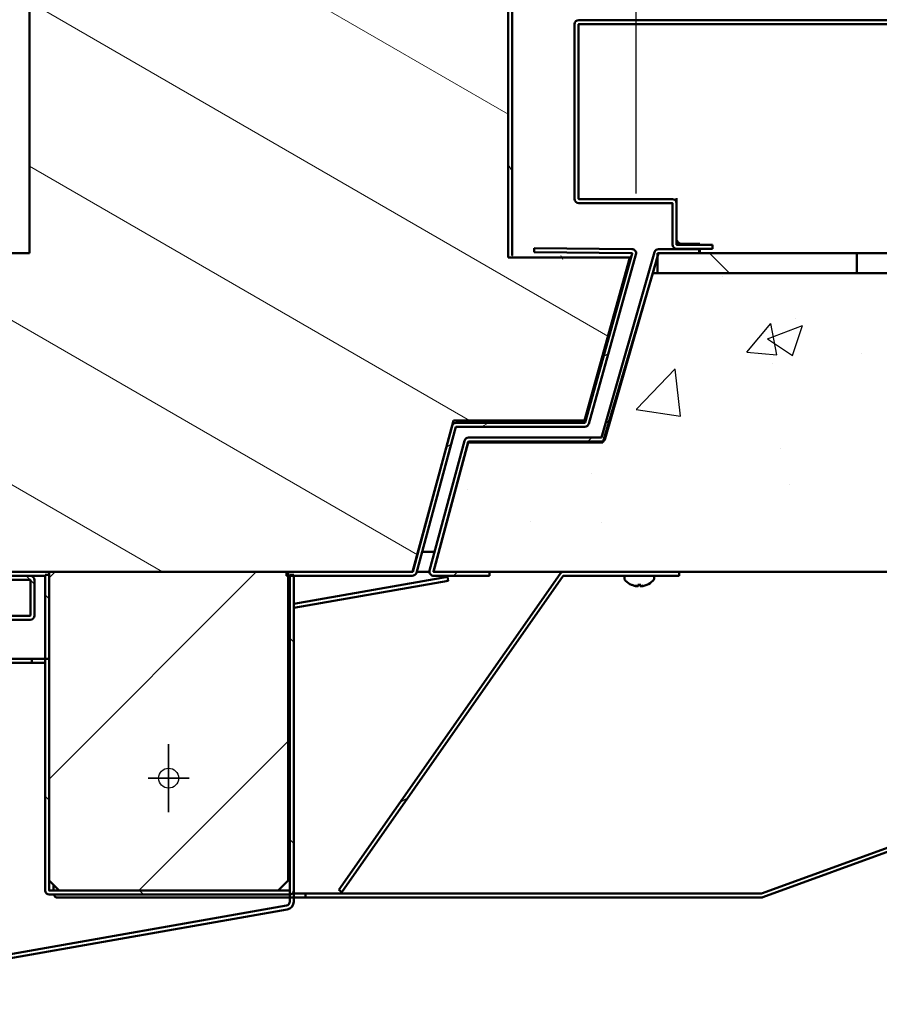
# Model space of a CAD drawing. Extents: x 3894 to 4403, y -5174 to -4807.
# Drawn here: x 3941 to 3952, y -4844 to -4831 of the extents above; entities that cross this region are included whole.
import ezdxf

# ---------------------------------------------------------------- set-up
doc = ezdxf.new("R2010")
doc.units = 0
doc.header["$LTSCALE"] = 15
doc.header["$MEASUREMENT"] = 0
doc.layers.get('0').update_dxf_attribs({"color": 6, "linetype": 'CONTINUOUS'})
doc.layers.get('Defpoints').update_dxf_attribs({"linetype": 'CONTINUOUS'})
doc.layers.add('Hatch (ANSI)', color=7, linetype='CONTINUOUS', lineweight=18)
doc.layers.add('Visible (ANSI)', color=7, linetype='CONTINUOUS', lineweight=50)
doc.styles.add('ACANSTS', font='romans.shx', dxfattribs={"height": 1})
doc.styles.get("Standard").update_dxf_attribs({"font": 'ROMANS.SHX'})
doc.dimstyles.get("Standard").update_dxf_attribs({"dimtxt": 0.18, "dimasz": 0.18, "dimexe": 0.18, "dimexo": 0.0625, "dimgap": 0.09, "dimtad": 0, "dimtih": 1, "dimtoh": 1, "dimdec": 4, "dimzin": 0, "dimdsep": 46, "dimtxsty": 'Standard', "dimcen": 0.09, "dimadec": 0, "dimazin": 0, "dimtfac": 1, "dimtdec": 4, "dimtofl": 0, "dimtmove": 0, "dimatfit": 3, "dimfxl": 1, "dimtolj": 1, "dimtzin": 0, "dimarcsym": 0})
pattern_1 = [(135.0002, (3872.106, -5024.2407), (-1.262686, -1.262695), [])]
pattern_2 = [(45, (3872.106, -5024.2407), (-1.26269, 1.26269), [])]
pattern_3 = [(30, (3872.106, -5024.2407), (-0.892858, 1.546474), [])]

# ---------------------------------------------------------------- blocks, each defined once
blk = doc.blocks.new('*D227')
at = {"color": 1, "linetype": 'ByBlock', "lineweight": -2, "transparency": 16777216}
for p, q in [((3949.053, -4833.67), (3949.053, -4816.968)), ((3984.95, -4833.67), (3984.95, -4816.968)), ((3950.246, -4818.843), (3958.807, -4818.843)), ((3983.757, -4818.843), (3975.321, -4818.843))]:
    blk.add_line(p, q, dxfattribs=at)
at = {"color": 1, "transparency": 16777216}
for points in [[(3950.246, -4818.644), (3950.246, -4819.041), (3949.053, -4818.843)], [(3983.757, -4818.644), (3983.757, -4819.041), (3984.95, -4818.843)]]:
    blk.add_solid(points, dxfattribs=at)
at = {"layer": 'Defpoints', "color": 0, "transparency": 16777216}
for p in [(3949.053, -4818.843), (3949.053, -4834.42), (3984.95, -4834.42)]:
    blk.add_point(p, dxfattribs=at)
at = {"color": 1, "transparency": 16777216, "insert": (3967.064, -4818.843), "char_height": 1, "attachment_point": 5, "style": 'ACANSTS'}
blk.add_mtext('\\A1;35{\\H1.000000x;\\S7/8;}" Clear Opening ', dxfattribs=at)
blk = doc.blocks.new('*D228')
at = {"color": 1, "linetype": 'ByBlock', "lineweight": -2, "transparency": 16777216}
for p, q in [((3941.064, -4835.168), (3941.064, -4849.049)), ((3993.064, -4835.168), (3993.064, -4849.049)), ((3942.257, -4847.174), (3958.069, -4847.174)), ((3991.871, -4847.174), (3976.059, -4847.174))]:
    blk.add_line(p, q, dxfattribs=at)
at = {"color": 1, "transparency": 16777216}
for points in [[(3942.257, -4846.975), (3942.257, -4847.373), (3941.064, -4847.174)], [(3991.871, -4846.975), (3991.871, -4847.373), (3993.064, -4847.174)]]:
    blk.add_solid(points, dxfattribs=at)
at = {"layer": 'Defpoints', "color": 0, "transparency": 16777216}
for p in [(3941.064, -4834.418), (3993.064, -4834.418), (3941.064, -4847.174)]:
    blk.add_point(p, dxfattribs=at)
at = {"color": 1, "transparency": 16777216, "insert": (3967.064, -4847.174), "char_height": 1, "attachment_point": 5, "style": 'ACANSTS'}
blk.add_mtext('\\A1;52" Masonry Opening', dxfattribs=at)
blk = doc.blocks.new('*D229')
at = {"color": 1, "linetype": 'ByBlock', "lineweight": -2, "transparency": 16777216}
for p, q in [((3940.139, -4839.7), (3940.139, -4856.445)), ((3993.864, -4839.715), (3993.864, -4856.445)), ((3941.332, -4854.57), (3961.697, -4854.57)), ((3992.671, -4854.57), (3972.306, -4854.57))]:
    blk.add_line(p, q, dxfattribs=at)
at = {"color": 1, "transparency": 16777216}
for points in [[(3941.332, -4854.371), (3941.332, -4854.769), (3940.139, -4854.57)], [(3992.671, -4854.371), (3992.671, -4854.769), (3993.864, -4854.57)]]:
    blk.add_solid(points, dxfattribs=at)
at = {"layer": 'Defpoints', "color": 0, "transparency": 16777216}
for p in [(3940.139, -4838.95), (3993.864, -4838.965), (3940.139, -4854.57)]:
    blk.add_point(p, dxfattribs=at)
at = {"color": 1, "transparency": 16777216, "insert": (3967.002, -4854.57), "char_height": 1, "attachment_point": 5, "style": 'ACANSTS'}
blk.add_mtext('\\A1;53{\\H1.000000x;\\S3/4;}" Frame', dxfattribs=at)

msp = doc.modelspace()

# ---------------------------------------------------------------- hatches: boundary and pattern name
h = msp.add_hatch()
h.set_pattern_fill('AR-CONC', color=256, scale=0.625, style=0)
h.set_pattern_definition([(50, (494.1, -587.865), (4.4828761, -0.3922008), [0.46875, -5.15625]), (355, (494.1, -587.865), (-0.867196, 4.701201), [0.375, -4.125]), (100.45144, (494.4737, -587.8976), (3.6156803, 4.309), [0.3983762, -4.3821382]), (46.1842, (494.1, -586.615), (6.6702583, -1.0344955), [0.703125, -7.734375]), (96.63564, (494.656, -586.701), (5.841637, 6.088241), [0.597565, -6.573211]), (351.18416, (494.1, -586.615), (5.841637, 6.088241), [0.5625, -6.1875]), (21, (494.725, -586.9274), (3.730669, -2.516368), [0.46875, -5.15625]), (326, (494.725, -586.9274), (1.520721, 4.5321878), [0.375, -4.125]), (71.451445, (495.036, -587.137), (5.25139, 2.0158197), [0.398376, -4.3821382]), (37.5, (494.1002, -587.8649), (0.0759991, 2.0805866), [0, -4.075, 0, -4.1875, 0, -4.140625]), (7.5, (494.1002, -587.865), (1.6441846, 2.4650732), [0, -2.3875, 0, -3.98125, 0, -1.578125]), (327.5, (492.7064, -587.8649), (3.33639023, -0.14096795), [0, -1.5625, 0, -4.875, 0, -6.46875]), (317.5, (492.0814, -587.865), (3.6449136, 0.6256561), [0, -2.03125, 0, -3.2375, 0, -4.59375])])
h.paths.add_polyline_path([(3948.63658, -4836.79294), (3948.6417, -4836.77555), (3949.26158, -4834.66794), (3949.32158, -4834.66794), (3951.82158, -4834.66794), (3962.32158, -4834.66794), (3984.73203, -4834.66794), (3984.76158, -4834.66794), (3985.38658, -4836.66794), (3985.42635, -4836.66794), (3986.82001, -4836.66794), (3987.04267, -4836.66794), (3987.51114, -4838.41627), (3987.51158, -4838.41794), (3987.50845, -4838.41794), (3957.52833, -4838.41794), (3956.36961, -4838.41794), (3949.59226, -4838.41794), (3948.14206, -4838.41794), (3946.51197, -4838.41794), (3946.51158, -4838.41794), (3946.51165, -4838.41771), (3946.947, -4836.79294)])
edge = h.paths.add_edge_path(flags=0)
edge.add_ellipse((3967.09158, -4836.41794), major_axis=(-0.4375, 0), ratio=1, start_angle=0.476232, end_angle=64.184139, ccw=False)
edge.add_ellipse((3967.09158, -4836.41794), major_axis=(-0.4375, 0), ratio=1, start_angle=-295.815861, end_angle=0.476232, ccw=False)
at = {"layer": 'Hatch (ANSI)'}
h = msp.add_hatch(dxfattribs=at)
h.set_pattern_fill('ANSI31', color=256, scale=14.285714, angle=75.000175, style=0)
h.set_pattern_definition([(120.0002, (3872.106, -5024.2407), (-1.546471, -0.892862), [])])
edge = h.paths.add_edge_path()
edge.add_ellipse((3947.5003, -4834.44373), major_axis=(-0.003, 0), ratio=1, start_angle=0, end_angle=90, ccw=False)
edge.add_line((3947.4973, -4834.44373), (3947.4973, -4828.29973))
edge.add_ellipse((3947.4443, -4828.29973), major_axis=(0, 0.053), ratio=1, start_angle=270, end_angle=360)
edge.add_line((3947.4443, -4828.24673), (3941.3853, -4828.24673))
edge.add_ellipse((3941.3853, -4828.29973), major_axis=(-0.053, 0), ratio=1, start_angle=270, end_angle=360)
edge.add_line((3941.3323, -4828.29973), (3941.3323, -4829.54673))
edge.add_line((3941.3323, -4829.54673), (3941.3823, -4829.54673))
edge.add_line((3941.3823, -4829.54673), (3941.3823, -4828.29973))
edge.add_ellipse((3941.3853, -4828.29973), major_axis=(0, 0.003), ratio=1, start_angle=0, end_angle=90, ccw=False)
edge.add_line((3941.3853, -4828.29673), (3941.562, -4828.29673))
edge.add_line((3941.562, -4828.29673), (3947.31582, -4828.29673))
edge.add_line((3947.31582, -4828.29673), (3947.4443, -4828.29673))
edge.add_ellipse((3947.4443, -4828.29973), major_axis=(0.003, 0), ratio=1, start_angle=0, end_angle=90, ccw=False)
edge.add_line((3947.4473, -4828.29973), (3947.4473, -4828.41673))
edge.add_line((3947.4473, -4828.41673), (3947.4473, -4834.44373))
edge.add_ellipse((3947.5003, -4834.44373), major_axis=(-0.04422, -0.02922), ratio=1, start_angle=326.546461, end_angle=360)
edge.add_ellipse((3947.5003, -4834.44373), major_axis=(0, -0.053), ratio=1, start_angle=303.453539, end_angle=360)
edge.add_line((3947.5003, -4834.49673), (3948.6473, -4834.49673))
edge.add_line((3948.6473, -4834.49673), (3948.6473, -4834.47294))
edge.add_line((3948.6473, -4834.47294), (3948.6473, -4834.44673))
edge.add_line((3948.6473, -4834.44673), (3947.5003, -4834.44673))
h = msp.add_hatch(dxfattribs=at)
h.set_pattern_fill('ANSI31', color=256, scale=14.285714, angle=105.000246, style=0)
h.set_pattern_definition([(150.00025, (3872.106, -5024.2407), (-0.89285, -1.546478), [])])
h.paths.add_polyline_path([(3940.51401, -4837.98323), (3940.50012, -4837.99712), (3940.43733, -4837.99712), (3940.30901, -4837.99712), (3940.18901, -4837.99712), (3940.18901, -4838.02118), (3940.18901, -4838.29494), (3940.18901, -4838.41794), (3941.68683, -4838.41794), (3944.66793, -4838.41794), (3944.68683, -4838.41794), (3944.8952, -4838.41794), (3946.2444, -4838.41794), (3946.25278, -4838.41794), (3946.7444, -4836.58611), (3946.76256, -4836.51844), (3948.40565, -4836.51844), (3948.9743, -4834.47294), (3948.6473, -4834.47294), (3947.45608, -4834.47294), (3947.4473, -4834.47294), (3947.4473, -4834.44373), (3947.4473, -4828.41673), (3947.43879, -4828.41673), (3947.31582, -4828.41673), (3941.562, -4828.41673), (3941.43904, -4828.41673), (3941.439, -4828.41673), (3941.439, -4834.41794), (3940.18901, -4834.41794), (3940.18901, -4836.96218), (3940.18901, -4837.80318), (3940.18901, -4837.83312), (3940.30901, -4837.83312), (3940.43733, -4837.83312), (3940.50012, -4837.83312), (3940.51401, -4837.847), (3940.51401, -4837.95005)])
edge = h.paths.add_edge_path(flags=0)
edge.add_ellipse((3944.689, -4829.41673), major_axis=(0.4375, 0), ratio=1, start_angle=0, end_angle=360, ccw=False)
h.paths.add_polyline_path([(3993.489, -4837.847), (3993.50289, -4837.83312), (3993.56568, -4837.83312), (3993.694, -4837.83312), (3993.814, -4837.83312), (3993.814, -4837.80318), (3993.814, -4836.96218), (3993.814, -4834.41794), (3992.564, -4834.41794), (3992.564, -4828.41673), (3992.56397, -4828.41673), (3992.441, -4828.41673), (3986.68719, -4828.41673), (3986.56422, -4828.41673), (3986.55571, -4828.41673), (3986.55571, -4834.44373), (3986.55571, -4834.47294), (3986.54693, -4834.47294), (3985.35571, -4834.47294), (3985.02871, -4834.47294), (3985.59736, -4836.51844), (3987.24045, -4836.51844), (3987.25861, -4836.58611), (3987.75023, -4838.41794), (3987.7586, -4838.41794), (3989.10781, -4838.41794), (3992.64506, -4838.41794), (3993.814, -4838.41794), (3993.814, -4838.29494), (3993.814, -4838.02118), (3993.814, -4837.99712), (3993.694, -4837.99712), (3993.56568, -4837.99712), (3993.50289, -4837.99712), (3993.489, -4837.98323)])
edge = h.paths.add_edge_path(flags=0)
edge.add_ellipse((3989.314, -4829.41673), major_axis=(0.4375, 0), ratio=1, start_angle=0, end_angle=360, ccw=False)
h = msp.add_hatch(dxfattribs=at)
h.set_pattern_fill('ANSI31', color=256, scale=14.285714, angle=-14.999978, style=0)
h.set_pattern_definition(pattern_3)
edge = h.paths.add_edge_path()
edge.add_line((3947.77241, -4834.40568), (3947.77288, -4834.35568))
edge.add_line((3947.77288, -4834.35568), (3949.00058, -4834.36725))
edge.add_ellipse((3949.00008, -4834.42025), major_axis=(0.0005, 0.053), ratio=1, start_angle=255, end_angle=360, ccw=False)
edge.add_line((3949.05115, -4834.43445), (3948.46058, -4836.55821))
edge.add_ellipse((3948.40952, -4836.54401), major_axis=(0.05106, -0.0142), ratio=1, start_angle=285.54, end_angle=360, ccw=False)
edge.add_line((3948.40952, -4836.59701), (3946.79554, -4836.59701))
edge.add_ellipse((3946.79554, -4836.60001), major_axis=(0, 0.003), ratio=1, start_angle=0, end_angle=74.8)
edge.add_line((3946.79265, -4836.59922), (3946.29555, -4838.42884))
edge.add_ellipse((3946.2444, -4838.41494), major_axis=(0.05115, -0.0139), ratio=1, start_angle=285.2, end_angle=360, ccw=False)
edge.add_line((3946.2444, -4838.46794), (3944.75713, -4838.46794))
edge.add_line((3944.75713, -4838.46794), (3944.70713, -4838.46794))
edge.add_line((3944.70713, -4838.46794), (3944.68683, -4838.46794))
edge.add_line((3944.68683, -4838.46794), (3944.66793, -4838.46794))
edge.add_line((3944.66793, -4838.46794), (3944.66793, -4838.41794))
edge.add_line((3944.66793, -4838.41794), (3944.68683, -4838.41794))
edge.add_line((3944.68683, -4838.41794), (3944.8952, -4838.41794))
edge.add_line((3944.8952, -4838.41794), (3946.2444, -4838.41794))
edge.add_ellipse((3946.2444, -4838.41494), major_axis=(0, -0.003), ratio=1, start_angle=0, end_angle=74.8)
edge.add_line((3946.2473, -4838.41573), (3946.7444, -4836.58611))
edge.add_ellipse((3946.79554, -4836.60001), major_axis=(-0.05115, 0.0139), ratio=1, start_angle=285.2, end_angle=360, ccw=False)
edge.add_line((3946.79554, -4836.54701), (3948.40952, -4836.54701))
edge.add_ellipse((3948.40952, -4836.54401), major_axis=(0, -0.003), ratio=1, start_angle=0, end_angle=74.46)
edge.add_line((3948.41241, -4836.54481), (3949.00297, -4834.42105))
edge.add_ellipse((3949.00008, -4834.42025), major_axis=(0.00289, -0.0008), ratio=1, start_angle=0, end_angle=105)
edge.add_line((3949.00011, -4834.41725), (3947.77241, -4834.40568))
h = msp.add_hatch(dxfattribs=at)
h.set_pattern_fill('ANSI31', color=256, scale=14.285714, style=0)
h.set_pattern_definition(pattern_2)
edge = h.paths.add_edge_path()
edge.add_line((3947.21141, -4838.46841), (3946.51357, -4838.46841))
edge.add_ellipse((3946.51357, -4838.41541), major_axis=(-0.05119, 0.01372), ratio=1, start_angle=0, end_angle=105, ccw=False)
edge.add_line((3946.46238, -4838.40169), (3946.89908, -4836.77189))
edge.add_ellipse((3946.95028, -4836.78561), major_axis=(-0.053, 0), ratio=1, start_angle=270, end_angle=345, ccw=False)
edge.add_line((3946.95028, -4836.73261), (3948.61528, -4836.73261))
edge.add_ellipse((3948.61528, -4836.72961), major_axis=(0.003, 0), ratio=1, start_angle=270, end_angle=344)
edge.add_line((3948.61816, -4836.73044), (3949.28458, -4834.40633))
edge.add_ellipse((3949.33553, -4834.42094), major_axis=(-0.05095, 0.01461), ratio=1, start_angle=286, end_angle=360, ccw=False)
edge.add_line((3949.33553, -4834.36794), (3949.84407, -4834.36794))
edge.add_line((3949.84407, -4834.36794), (3949.84407, -4834.41794))
edge.add_line((3949.84407, -4834.41794), (3949.33553, -4834.41794))
edge.add_ellipse((3949.33553, -4834.42094), major_axis=(-0.00288, 0.00083), ratio=1, start_angle=286, end_angle=360)
edge.add_line((3949.33265, -4834.42012), (3949.32158, -4834.4587))
edge.add_line((3949.32158, -4834.4587), (3949.26158, -4834.66794))
edge.add_line((3949.26158, -4834.66794), (3948.66622, -4836.74422))
edge.add_ellipse((3948.61528, -4836.72961), major_axis=(0.053, 0), ratio=1, start_angle=299.905244, end_angle=344, ccw=False)
edge.add_ellipse((3948.61528, -4836.72961), major_axis=(0.053, 0), ratio=1, start_angle=270, end_angle=299.905244, ccw=False)
edge.add_line((3948.61528, -4836.78261), (3946.95028, -4836.78261))
edge.add_ellipse((3946.95028, -4836.78561), major_axis=(-0.003, 0), ratio=1, start_angle=270, end_angle=345)
edge.add_line((3946.94738, -4836.78483), (3946.51068, -4838.41463))
edge.add_ellipse((3946.51357, -4838.41541), major_axis=(-0.0029, 0.00078), ratio=1, start_angle=0, end_angle=65.03101)
edge.add_ellipse((3946.51357, -4838.41541), major_axis=(-0.0029, 0.00078), ratio=1, start_angle=65.03101, end_angle=72.698123)
edge.add_ellipse((3946.51357, -4838.41541), major_axis=(-0.0029, 0.00078), ratio=1, start_angle=72.698123, end_angle=105)
edge.add_line((3946.51357, -4838.41841), (3947.21141, -4838.41841))
edge.add_line((3947.21141, -4838.41841), (3947.21141, -4838.46841))
h = msp.add_hatch(dxfattribs=at)
h.set_pattern_fill('ANSI31', color=256, scale=14.285714, angle=90.00021, style=0)
h.set_pattern_definition(pattern_1)
h.paths.add_polyline_path([(3984.73203, -4834.41794), (3984.73203, -4834.66794), (3962.32158, -4834.66794), (3962.32158, -4834.41794), (3981.34843, -4834.41794)])
h.paths.add_polyline_path([(3949.32158, -4834.41794), (3949.33553, -4834.41794), (3949.84407, -4834.41794), (3950.20947, -4834.41794), (3950.32947, -4834.41794), (3951.82158, -4834.41794), (3951.82158, -4834.66794), (3949.32158, -4834.66794), (3949.32158, -4834.4587)])
h = msp.add_hatch(dxfattribs=at)
h.set_pattern_fill('ANSI31', color=256, scale=14.285714, angle=90.00021, style=0)
h.set_pattern_definition(pattern_1)
h.paths.add_polyline_path([(3940.13901, -4837.72312), (3940.13901, -4836.96218), (3940.18901, -4836.96218), (3940.18901, -4837.80318), (3940.13901, -4837.80318)])
edge = h.paths.add_edge_path()
edge.add_line((3941.50229, -4838.52094), (3941.50229, -4838.96541))
edge.add_ellipse((3941.44929, -4838.96541), major_axis=(0.053, 0), ratio=1, start_angle=270, end_angle=360, ccw=False)
edge.add_line((3941.44929, -4839.01841), (3940.19201, -4839.01841))
edge.add_ellipse((3940.19201, -4838.96541), major_axis=(0, -0.053), ratio=1, start_angle=270, end_angle=360, ccw=False)
edge.add_line((3940.13901, -4838.96541), (3940.13901, -4838.10712))
edge.add_line((3940.13901, -4838.10712), (3940.13901, -4838.02118))
edge.add_line((3940.13901, -4838.02118), (3940.18901, -4838.02118))
edge.add_line((3940.18901, -4838.02118), (3940.18901, -4838.29494))
edge.add_line((3940.18901, -4838.29494), (3940.18901, -4838.41794))
edge.add_line((3940.18901, -4838.41794), (3940.18901, -4838.96541))
edge.add_ellipse((3940.19201, -4838.96541), major_axis=(-0.003, 0), ratio=1, start_angle=0, end_angle=90)
edge.add_line((3940.19201, -4838.96841), (3941.44929, -4838.96841))
edge.add_ellipse((3941.44929, -4838.96541), major_axis=(0, -0.003), ratio=1, start_angle=0, end_angle=90)
edge.add_line((3941.45229, -4838.96541), (3941.45229, -4838.52094))
edge.add_ellipse((3941.44929, -4838.52094), major_axis=(0.003, 0), ratio=1, start_angle=0, end_angle=90)
edge.add_line((3941.44929, -4838.51794), (3941.00805, -4838.51794))
edge.add_line((3941.00805, -4838.51794), (3941.00805, -4838.46794))
edge.add_line((3941.00805, -4838.46794), (3941.44929, -4838.46794))
edge.add_ellipse((3941.44929, -4838.52094), major_axis=(0, 0.053), ratio=1, start_angle=270, end_angle=360, ccw=False)
h = msp.add_hatch(dxfattribs=at)
h.set_pattern_fill('ANSI31', color=256, scale=14.285714, angle=90.00021, style=0)
h.set_pattern_definition(pattern_1)
edge = h.paths.add_edge_path()
edge.add_line((3944.70713, -4838.4568), (3944.75713, -4838.4568))
edge.add_line((3944.75713, -4838.4568), (3944.75713, -4838.46794))
edge.add_line((3944.75713, -4838.46794), (3944.75713, -4842.41494))
edge.add_ellipse((3944.70413, -4842.41494), major_axis=(0.053, 0), ratio=1, start_angle=270, end_angle=360, ccw=False)
edge.add_line((3944.70413, -4842.46794), (3941.68983, -4842.46794))
edge.add_ellipse((3941.68983, -4842.41494), major_axis=(0, -0.053), ratio=1, start_angle=270, end_angle=360, ccw=False)
edge.add_line((3941.63683, -4842.41494), (3941.63683, -4838.4568))
edge.add_line((3941.63683, -4838.4568), (3941.68683, -4838.4568))
edge.add_line((3941.68683, -4838.4568), (3941.68683, -4842.29294))
edge.add_line((3941.68683, -4842.29294), (3941.68683, -4842.41494))
edge.add_ellipse((3941.68983, -4842.41494), major_axis=(-0.003, 0), ratio=1, start_angle=0, end_angle=90)
edge.add_line((3941.68983, -4842.41794), (3941.81183, -4842.41794))
edge.add_line((3941.81183, -4842.41794), (3944.56183, -4842.41794))
edge.add_line((3944.56183, -4842.41794), (3944.70413, -4842.41794))
edge.add_ellipse((3944.70413, -4842.41494), major_axis=(0, -0.003), ratio=1, start_angle=0, end_angle=90)
edge.add_line((3944.70713, -4842.41494), (3944.70713, -4838.46794))
edge.add_line((3944.70713, -4838.46794), (3944.70713, -4838.4568))
h = msp.add_hatch(dxfattribs=at)
h.set_pattern_fill('ANSI31', color=256, scale=14.285714, style=0)
h.set_pattern_definition(pattern_2)
h.paths.add_polyline_path([(3944.68683, -4842.29294), (3944.56183, -4842.41794), (3941.81183, -4842.41794), (3941.68683, -4842.29294), (3941.68683, -4838.4568), (3941.68683, -4838.41794), (3944.66793, -4838.41794), (3944.68683, -4838.41794), (3944.68683, -4838.46794)])
h = msp.add_hatch(dxfattribs=at)
h.set_pattern_fill('ANSI31', color=256, scale=14.285714, angle=-14.999978, style=0)
h.set_pattern_definition(pattern_3)
edge = h.paths.add_edge_path()
edge.add_ellipse((3948.14206, -4838.47094), major_axis=(-0.04342, 0.0304), ratio=1, start_angle=305, end_angle=360, ccw=False)
edge.add_line((3948.14206, -4838.41794), (3949.59226, -4838.41794))
edge.add_line((3949.59226, -4838.41794), (3949.59226, -4838.46794))
edge.add_line((3949.59226, -4838.46794), (3948.14206, -4838.46794))
edge.add_ellipse((3948.14206, -4838.47094), major_axis=(0, 0.003), ratio=1, start_angle=0, end_angle=55)
edge.add_line((3948.1396, -4838.46922), (3945.36166, -4842.43654))
edge.add_line((3945.36166, -4842.43654), (3945.3207, -4842.40786))
edge.add_line((3945.3207, -4842.40786), (3948.09864, -4838.44054))
h = msp.add_hatch(dxfattribs=at)
h.set_pattern_fill('ANSI31', color=256, scale=14.285714, angle=270.00021, style=0)
h.set_pattern_definition([(315.0002, (4098.959, -4657.7724), (1.262686, 1.262695), [])])
edge = h.paths.add_edge_path()
edge.add_line((3929.01687, -4842.01088), (3929.01687, -4842.53578))
edge.add_line((3929.01687, -4842.53578), (3929.01687, -4843.48224))
edge.add_line((3929.01687, -4843.48224), (3929.01687, -4843.50778))
edge.add_line((3929.01687, -4843.50778), (3928.96687, -4843.50778))
edge.add_line((3928.96687, -4843.50778), (3928.96687, -4842.01088))
edge.add_ellipse((3929.01987, -4842.01088), major_axis=(-0.053, 0), ratio=1, start_angle=290, end_angle=360, ccw=False)
edge.add_line((3929.00175, -4841.96108), (3935.73196, -4839.51148))
edge.add_ellipse((3935.75009, -4839.56129), major_axis=(-0.01813, 0.0498), ratio=1, start_angle=340, end_angle=360, ccw=False)
edge.add_line((3935.75009, -4839.50829), (3941.46934, -4839.50829))
edge.add_line((3941.46934, -4839.50829), (3941.46934, -4839.55829))
edge.add_line((3941.46934, -4839.55829), (3935.75009, -4839.55829))
edge.add_ellipse((3935.75009, -4839.56129), major_axis=(0, 0.003), ratio=1, start_angle=0, end_angle=20)
edge.add_line((3935.74906, -4839.55847), (3929.01885, -4842.00807))
edge.add_ellipse((3929.01987, -4842.01088), major_axis=(-0.00103, 0.00282), ratio=1, start_angle=0, end_angle=70)

# ---------------------------------------------------------------- linework, layer by layer
at = {"color": 0, "linetype": 'Continuous'}
for p, q in [((3943.18683, -4840.58), (3943.18683, -4841.43318)), ((3943.18683, -4841.43318), (3943.18683, -4840.58)), ((3942.92938, -4841.00659), (3943.44428, -4841.00659)), ((3943.44428, -4841.00659), (3942.92938, -4841.00659))]:
    msp.add_line(p, q, dxfattribs=at)
msp.add_circle((3943.18683, -4841.00659), 0.125, dxfattribs=at)
at = {"layer": 'Visible (ANSI)'}
for p, q in [((3947.4473, -4834.44373), (3947.4473, -4828.29973)), ((3947.4973, -4828.29973), (3947.4973, -4834.44373)), ((3941.439, -4834.41794), (3941.439, -4828.41673)), ((3941.439, -4832.84454), (3941.439, -4828.41973)), ((3947.4473, -4828.41673), (3947.4473, -4834.47294)), ((3948.27956, -4833.73594), (3948.27956, -4831.54565)), ((3948.32956, -4831.54565), (3948.32956, -4833.73594)), ((3948.32959, -4831.84946), (3948.32959, -4831.54565)), ((3948.33256, -4831.49265), (3963.29386, -4831.49265)), ((3963.29386, -4831.54265), (3948.33256, -4831.54265)), ((3948.32956, -4833.60594), (3948.32956, -4831.85212)), ((3948.32959, -4833.73594), (3948.32959, -4833.60861)), ((3948.33256, -4833.73894), (3949.50786, -4833.73894)), ((3949.50786, -4833.78894), (3948.33256, -4833.78894)), ((3949.51086, -4834.31109), (3949.51086, -4833.79194)), ((3949.56086, -4833.79194), (3949.56086, -4834.31109)), ((3949.56086, -4833.79194), (3949.56089, -4833.79194)), ((3949.56089, -4834.31109), (3949.56089, -4833.79194)), ((3949.5609, -4833.72894), (3949.5609, -4834.24046)), ((3949.56386, -4834.31409), (3950.01086, -4834.31409)), ((3949.6209, -4834.30046), (3949.85171, -4834.30046)), ((3949.85171, -4834.30046), (3949.85171, -4834.31409)), ((3950.01086, -4834.31409), (3950.01086, -4834.36409)), ((3950.01088, -4834.31409), (3950.01086, -4834.31409)), ((3950.01088, -4834.36409), (3950.01088, -4834.31409)), ((3940.18901, -4834.41794), (3941.439, -4834.41794)), ((3947.77241, -4834.40568), (3947.77288, -4834.35568)), ((3949.00011, -4834.41725), (3947.77241, -4834.40568)), ((3947.77288, -4834.35568), (3949.00058, -4834.36725)), ((3948.41241, -4836.54481), (3949.00297, -4834.42105)), ((3949.05115, -4834.43445), (3948.46058, -4836.55821)), ((3948.61816, -4836.73044), (3949.28458, -4834.40633)), ((3949.33265, -4834.42012), (3948.66622, -4836.74422)), ((3949.32158, -4834.41794), (3951.82158, -4834.41794)), ((3949.32158, -4834.66794), (3949.32158, -4834.41794)), ((3949.33553, -4834.36794), (3949.84407, -4834.36794)), ((3949.84407, -4834.41794), (3949.33553, -4834.41794)), ((3950.01086, -4834.36409), (3949.56386, -4834.36409)), ((3949.84407, -4834.36794), (3949.84407, -4834.41794)), ((3949.84407, -4834.36794), (3949.8441, -4834.36794)), ((3949.8441, -4834.41794), (3949.8441, -4834.36794)), ((3949.85171, -4834.36409), (3949.85171, -4834.36494)), ((3950.01088, -4834.36409), (3950.01086, -4834.36409)), ((3950.32947, -4834.41794), (3950.20947, -4834.41794)), ((3950.83948, -4834.41794), (3950.83948, -4834.41744)), ((3950.83948, -4834.41744), (3951.48448, -4834.41744)), ((3951.82158, -4834.41794), (3951.82158, -4834.66794)), ((3951.82161, -4834.41794), (3951.82158, -4834.41794)), ((3951.82161, -4834.66794), (3951.82161, -4834.41794)), ((3962.32158, -4834.41794), (3951.82161, -4834.41794)), ((3947.4473, -4834.47294), (3948.9743, -4834.47294)), ((3948.9743, -4834.47294), (3948.40565, -4836.51844)), ((3949.26161, -4834.66794), (3949.32158, -4834.4588)), ((3948.63658, -4836.79294), (3949.26158, -4834.66794)), ((3949.26158, -4834.66794), (3984.76158, -4834.66794)), ((3951.82158, -4834.66794), (3949.32158, -4834.66794)), ((3946.76256, -4836.51844), (3946.25278, -4838.41794)), ((3948.40565, -4836.51844), (3946.76256, -4836.51844)), ((3946.79554, -4836.54701), (3948.40952, -4836.54701)), ((3946.2473, -4838.41573), (3946.7444, -4836.58611)), ((3946.79265, -4836.59922), (3946.29555, -4838.42884)), ((3948.40952, -4836.59701), (3946.79554, -4836.59701)), ((3946.46238, -4838.40169), (3946.89908, -4836.77189)), ((3946.94738, -4836.78483), (3946.51068, -4838.41463)), ((3946.51158, -4838.41794), (3946.947, -4836.79294)), ((3946.57681, -4838.16794), (3946.94741, -4836.78483)), ((3946.947, -4836.79294), (3948.63658, -4836.79294)), ((3946.95028, -4836.73261), (3948.61528, -4836.73261)), ((3948.61528, -4836.78261), (3946.95028, -4836.78261)), ((3946.36643, -4838.16794), (3946.51833, -4838.16794)), ((3946.52501, -4838.16794), (3946.51833, -4838.16794)), ((3946.51833, -4838.16794), (3946.51833, -4838.19287)), ((3946.57678, -4838.16794), (3946.57857, -4838.16794)), ((3946.51833, -4838.38607), (3946.51833, -4838.39276)), ((3946.52833, -4838.35544), (3946.52833, -4838.34875)), ((3946.25278, -4838.41794), (3940.18901, -4838.41794)), ((3941.00805, -4838.46794), (3941.44929, -4838.46794)), ((3941.44929, -4838.51794), (3941.00805, -4838.51794)), ((3944.8952, -4838.41794), (3941.34744, -4838.41794)), ((3941.44929, -4838.46794), (3941.63683, -4838.46794)), ((3941.45229, -4838.96541), (3941.45229, -4838.52094)), ((3941.50229, -4838.52094), (3941.50229, -4838.96541)), ((3941.63683, -4842.41494), (3941.63683, -4838.4568)), ((3941.63683, -4838.4568), (3941.68683, -4838.4568)), ((3941.68683, -4842.29294), (3941.68683, -4838.41794)), ((3941.68683, -4838.41794), (3944.68683, -4838.41794)), ((3941.68683, -4838.4568), (3941.68683, -4842.41494)), ((3944.66793, -4838.46794), (3944.66793, -4838.41794)), ((3944.66793, -4838.41794), (3946.2444, -4838.41794)), ((3946.2444, -4838.46794), (3944.66793, -4838.46794)), ((3944.68683, -4838.41794), (3944.68683, -4842.29294)), ((3944.70713, -4838.4568), (3944.75713, -4838.4568)), ((3944.70713, -4842.41494), (3944.70713, -4838.4568)), ((3944.75713, -4838.4568), (3944.75713, -4842.41494)), ((3944.75713, -4838.81982), (3946.68444, -4838.47998)), ((3946.69312, -4838.52922), (3944.75713, -4838.87059)), ((3945.3207, -4842.40786), (3948.09864, -4838.44054)), ((3948.1396, -4838.46922), (3945.36166, -4842.43654)), ((3946.29851, -4838.41794), (3946.46064, -4838.41794)), ((3987.51158, -4838.41794), (3946.51158, -4838.41794)), ((3946.51357, -4838.41841), (3947.21141, -4838.41841)), ((3947.21141, -4838.46841), (3946.51357, -4838.46841)), ((3946.69312, -4838.52922), (3946.68444, -4838.47998)), ((3957.52833, -4838.41794), (3946.77833, -4838.41794)), ((3947.21141, -4838.41841), (3947.21141, -4838.46841)), ((3947.21141, -4838.41841), (3947.21144, -4838.41841)), ((3947.21144, -4838.46841), (3947.21141, -4838.46841)), ((3947.21144, -4838.41841), (3947.21144, -4838.46841)), ((3948.14206, -4838.41794), (3949.59226, -4838.41794)), ((3949.59226, -4838.46794), (3948.14206, -4838.46794)), ((3948.90576, -4838.49478), (3948.90576, -4838.46794)), ((3949.27876, -4838.49478), (3949.27876, -4838.46794)), ((3949.59226, -4838.41794), (3949.59226, -4838.46794)), ((3944.70713, -4842.55568), (3944.70713, -4838.64865)), ((3944.75713, -4838.64865), (3944.75713, -4842.55568)), ((3949.00028, -4838.58205), (3949.0001, -4838.58205)), ((3949.11049, -4838.58205), (3949.07403, -4838.58205)), ((3949.07949, -4838.59649), (3949.08075, -4838.58205)), ((3949.10503, -4838.59649), (3949.10377, -4838.58205)), ((3949.18442, -4838.58205), (3949.18424, -4838.58205)), ((3944.68683, -4838.83221), (3944.70713, -4838.82863)), ((3944.70713, -4838.8794), (3944.68683, -4838.88298)), ((3940.19201, -4838.96841), (3941.44929, -4838.96841)), ((3941.44929, -4839.01841), (3940.19201, -4839.01841)), ((3944.70713, -4838.99789), (3944.68683, -4839.00128)), ((3935.75009, -4839.50829), (3941.46934, -4839.50829)), ((3941.46934, -4839.50829), (3941.46934, -4839.55829)), ((3941.46934, -4839.50829), (3941.68683, -4839.50829)), ((3941.46934, -4839.55829), (3935.75009, -4839.55829)), ((3941.63471, -4839.55829), (3941.46934, -4839.55829)), ((3944.70713, -4839.91794), (3944.68683, -4839.91794)), ((3944.70713, -4839.91794), (3944.68683, -4839.91794)), ((3950.6246, -4842.45471), (3957.35482, -4840.00511)), ((3957.37192, -4840.0521), (3950.6417, -4842.5017)), ((3944.68683, -4840.29294), (3944.70713, -4840.27265)), ((3944.68683, -4841.60785), (3944.70713, -4841.60785)), ((3941.81183, -4842.41794), (3941.68683, -4842.29294)), ((3941.74318, -4842.41794), (3941.74318, -4842.34929)), ((3944.68683, -4842.29294), (3944.56183, -4842.41794)), ((3941.68983, -4842.41794), (3944.70413, -4842.41794)), ((3944.70413, -4842.46794), (3941.68983, -4842.46794)), ((3941.79318, -4842.39929), (3941.79318, -4842.41794)), ((3944.56183, -4842.41794), (3941.81183, -4842.41794)), ((3944.73895, -4842.45489), (3944.90432, -4842.45489)), ((3944.90432, -4842.50489), (3944.90432, -4842.45489)), ((3944.90432, -4842.45489), (3950.62358, -4842.45489)), ((3945.36166, -4842.43654), (3945.3207, -4842.40786)), ((3939.68054, -4843.48396), (3944.66581, -4842.60492)), ((3944.90432, -4842.50489), (3941.79618, -4842.50489)), ((3950.62358, -4842.50489), (3944.90432, -4842.50489)), ((3944.67449, -4842.65416), (3939.68923, -4843.5332))]:
    msp.add_line(p, q, dxfattribs=at)
for centre, radius, start, end in [((3948.33256, -4831.54565), 0.053, 90, 180), ((3948.33256, -4831.54565), 0.003, 90, 180), ((3948.33256, -4833.73594), 0.053, 180, 270), ((3948.33256, -4833.73594), 0.003, 180, 270), ((3949.50786, -4833.79194), 0.053, 0, 90), ((3949.50786, -4833.79194), 0.003, 0, 90), ((3949.56386, -4834.31109), 0.053, 180, 270), ((3949.56386, -4834.31109), 0.003, 180, 270), ((3949.6209, -4834.24046), 0.06, 180, 270), ((3947.5003, -4834.44373), 0.003, 180, 270), ((3949.00008, -4834.42025), 0.003, 344.46, 89.46), ((3949.00008, -4834.42025), 0.053, 344.46, 89.46), ((3949.33553, -4834.42094), 0.053, 90, 164), ((3949.33553, -4834.42094), 0.003, 90, 164), ((3946.79554, -4836.60001), 0.053, 90, 164.8), ((3948.40952, -4836.54401), 0.003, 270, 344.46), ((3946.79554, -4836.60001), 0.003, 90, 164.8), ((3948.40952, -4836.54401), 0.053, 270, 344.46), ((3946.95028, -4836.78561), 0.053, 90, 165), ((3946.95028, -4836.78561), 0.003, 90, 165), ((3948.61528, -4836.72961), 0.003, 270, 344), ((3948.61528, -4836.72961), 0.053, 270, 344), ((3946.51357, -4838.41541), 0.053, 165, 270), ((3941.44929, -4838.52094), 0.053, 0.000004, 90.000004), ((3941.44929, -4838.52094), 0.003, 0.000003, 90.000004), ((3946.2444, -4838.41494), 0.003, 270, 344.8), ((3946.2444, -4838.41494), 0.053, 270, 344.8), ((3946.51357, -4838.41541), 0.003, 165, 270), ((3948.14206, -4838.47094), 0.053, 90, 145), ((3948.14206, -4838.47094), 0.003, 90, 145), ((3948.95425, -4838.49478), 0.04849, 180, 224.639773), ((3949.09226, -4838.35849), 0.24245, 224.639773, 246.833105), ((3949.09226, -4838.35849), 0.24245, 293.166895, 315.360227), ((3949.23027, -4838.49478), 0.04849, 315.360227, 0), ((3949.0001, -4838.57385), 0.0082, 246.833105, 270), ((3949.18442, -4838.57385), 0.0082, 270, 293.166895), ((3941.44929, -4838.96541), 0.053, 270.000004, 0.000004), ((3941.44929, -4838.96541), 0.003, 270.000004, 0.000003), ((3941.68983, -4842.41494), 0.053, 180, 270), ((3941.68983, -4842.41494), 0.003, 180, 270), ((3941.79618, -4842.45189), 0.053, 197.627973, 270), ((3944.70413, -4842.41494), 0.053, 270, 0), ((3944.70413, -4842.41494), 0.003, 270, 0), ((3950.62358, -4842.45189), 0.003, 270, 290), ((3944.65713, -4842.55568), 0.05, 280, 0), ((3944.65713, -4842.55568), 0.1, 280, 0), ((3950.62358, -4842.45189), 0.053, 270, 290)]:
    msp.add_arc(centre, radius, start, end, dxfattribs=at)
at = {"layer": 'Visible (ANSI)', "extrusion": (0, 0, -1)}
for centre, major_axis, ratio, start_param, end_param in [((3949.85171, -4834.36494), (0, -0.053), 0.00001, 0.00067847, 1.57113551), ((3949.09006, -4838.35979), (0.12285, -0.20849), 0.98515152, 0.72493347, 0.93058441), ((3949.07032, -4838.36447), (0.06305, -0.23156), 0.7504434, 0.36776692, 0.50697834), ((3949.11808, -4838.36447), (-0.0541, -0.23382), 0.63771609, 0.01969169, 0.15890311), ((3949.05203, -4838.62138), (0.0086, 0.06336), 0.09736, 1.15049891, 1.17220342), ((3949.10692, -4838.35979), (-0.02133, -0.24105), 0.14792091, 0.18592024, 0.39157118), ((3949.0776, -4838.35979), (0.02133, -0.24105), 0.14792009, 5.89161405, 6.09726499), ((3949.1142, -4838.36447), (-0.06305, -0.23156), 0.75044287, 5.7762073, 5.91541872), ((3949.13249, -4838.62138), (0.0086, -0.06336), 0.0973599, 1.96938924, 1.99109377), ((3949.06644, -4838.36447), (0.0541, -0.23382), 0.63771546, 6.12428195, 6.26349337), ((3949.09446, -4838.35979), (0.12285, 0.20849), 0.9851514, 2.2110107, 2.41666165)]:
    msp.add_ellipse(centre, major_axis=major_axis, ratio=ratio, start_param=start_param, end_param=end_param, dxfattribs=at)
at = {"layer": 'Visible (ANSI)'}
for points, knots in [([(3949.04582, -4838.5961), (3949.04746, -4838.59644), (3949.04926, -4838.59677), (3949.0527, -4838.59731), (3949.05433, -4838.59753), (3949.057, -4838.59781), (3949.05823, -4838.59789), (3949.06005, -4838.5979), (3949.06065, -4838.59782), (3949.06098, -4838.59765), (3949.06103, -4838.59761), (3949.06105, -4838.59756)], [0, 0, 0, 0, 0.0128751998, 0.0128751998, 0.0257503996, 0.0257503996, 0.0384285058, 0.0384285058, 0.051106612, 0.051106612, 0.0547055158, 0.0547055158, 0.0547055158, 0.0547055158]), ([(3949.06668, -4838.59756), (3949.06818, -4838.59771), (3949.06975, -4838.59782), (3949.07284, -4838.59792), (3949.07432, -4838.59789), (3949.07668, -4838.59771), (3949.07771, -4838.59755), (3949.0791, -4838.5971), (3949.07945, -4838.59681), (3949.0795, -4838.59638), (3949.07946, -4838.59624), (3949.07937, -4838.5961)], [0.0272341935, 0.0272341935, 0.0272341935, 0.0272341935, 0.0386135349, 0.0386135349, 0.0512311442, 0.0512311442, 0.0639748528, 0.0639748528, 0.0767185615, 0.0767185615, 0.0818988142, 0.0818988142, 0.0818988142, 0.0818988142]), ([(3949.0736, -4838.58139), (3949.07361, -4838.58141), (3949.07361, -4838.58142), (3949.07372, -4838.58182), (3949.07388, -4838.58205), (3949.07403, -4838.58205)], [0.02298942009, 0.02298942009, 0.02298942009, 0.02298942009, 0.0232421414, 0.0232421414, 0.03095956659, 0.03095956659, 0.03095956659, 0.03095956659]), ([(3949.10515, -4838.5961), (3949.10493, -4838.59644), (3949.10502, -4838.59677), (3949.10592, -4838.59731), (3949.10673, -4838.59753), (3949.10875, -4838.59781), (3949.11007, -4838.59789), (3949.11309, -4838.5979), (3949.11478, -4838.59782), (3949.11688, -4838.59765), (3949.11736, -4838.59761), (3949.11784, -4838.59756)], [0, 0, 0, 0, 0.0129303965, 0.0129303965, 0.025860793, 0.025860793, 0.0384837112, 0.0384837112, 0.0511066295, 0.0511066295, 0.0547055333, 0.0547055333, 0.0547055333, 0.0547055333]), ([(3949.11049, -4838.58205), (3949.11064, -4838.58205), (3949.1108, -4838.58182), (3949.11091, -4838.58142), (3949.11091, -4838.58141), (3949.11092, -4838.58139)], [0.09271457412, 0.09271457412, 0.09271457412, 0.09271457412, 0.10043199931, 0.10043199931, 0.10068472062, 0.10068472062, 0.10068472062, 0.10068472062]), ([(3949.12347, -4838.59756), (3949.12354, -4838.59771), (3949.12388, -4838.59782), (3949.12518, -4838.59792), (3949.12619, -4838.59789), (3949.12853, -4838.59771), (3949.13001, -4838.59755), (3949.13326, -4838.5971), (3949.13501, -4838.59681), (3949.13733, -4838.59638), (3949.13801, -4838.59624), (3949.1387, -4838.5961)], [0.0272341935, 0.0272341935, 0.0272341935, 0.0272341935, 0.0386135349, 0.0386135349, 0.0512311442, 0.0512311442, 0.0639748528, 0.0639748528, 0.0767185615, 0.0767185615, 0.0818988142, 0.0818988142, 0.0818988142, 0.0818988142])]:
    msp.add_open_spline(points, degree=3, knots=knots, dxfattribs=at)

# ---------------------------------------------------------------- dimensions: what is measured, and where the dimension line sits
dim = msp.add_linear_dim(base=(3949.05308, -4818.84252), p1=(3984.94994, -4834.4203), p2=(3949.05308, -4834.42025), angle=180, text='<> Clear Opening ', dimstyle='Standard', override={"dimscale": 15, "dimtxt": 0.111111, "dimasz": 0.079536, "dimexe": 0.125, "dimexo": 0.05, "dimgap": 0.06, "dimzin": 1, "dimlunit": 5, "dimpost": '"', "dimtxsty": 'ACANSTS', "dimclrd": 1, "dimclre": 1, "dimclrt": 1, "dimadec": 8, "dimtfillclr": 1, "dimtzin": 1, "dimarcsym": 1})
dim.commit()
dim.dimension.update_dxf_attribs({"geometry": '*D227', "text_midpoint": (3967.064, -4818.84252), "dimtype": 160})
for base, p1, p2, text, picture, middle in [((3941.064, -4847.17378), (3993.064, -4834.41794), (3941.064, -4834.41794), '<> Masonry Opening', '*D228', (3967.064, -4847.17378)), ((3940.13901, -4854.57024), (3993.864, -4838.96541), (3940.13901, -4838.95004), '<> Frame', '*D229', (3967.0015, -4854.57024))]:
    dim = msp.add_linear_dim(base=base, p1=p1, p2=p2, angle=180, text=text, dimstyle='Standard', override={"dimscale": 15, "dimtxt": 0.111111, "dimasz": 0.079536, "dimexe": 0.125, "dimexo": 0.05, "dimgap": 0.06, "dimzin": 1, "dimlunit": 5, "dimpost": '"', "dimtxsty": 'ACANSTS', "dimclrd": 1, "dimclre": 1, "dimclrt": 1, "dimadec": 8, "dimtfillclr": 1, "dimtzin": 1, "dimarcsym": 1})
    dim.commit()
    dim.dimension.update_dxf_attribs({"geometry": picture, "text_midpoint": middle})

doc.saveas('drawing.dxf')
